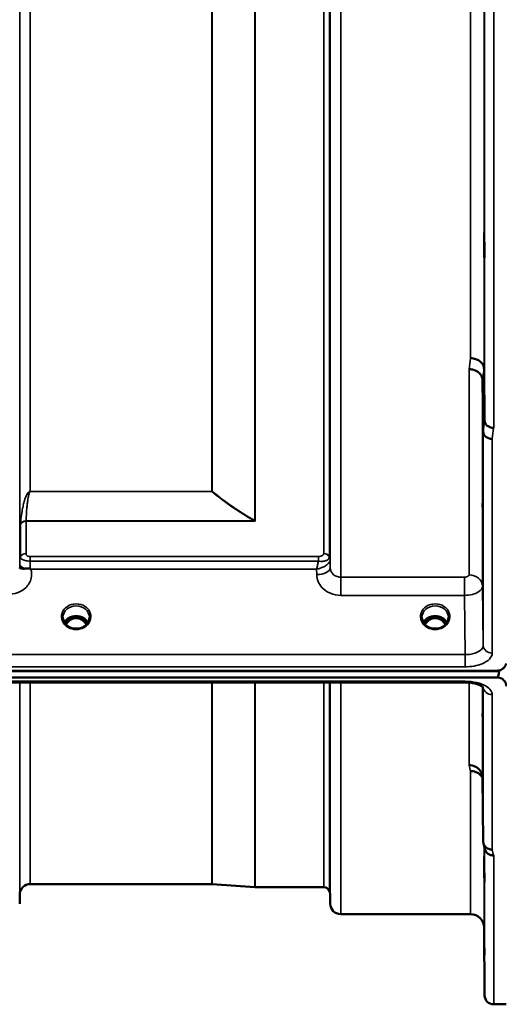
# Model space of a CAD drawing. Units: millimetres. Extents: x 0 to 9900, y 0 to 7000.
# Drawn here: x 3458 to 3618, y 1777 to 2104 of the extents above; entities that cross this region are included whole.
import ezdxf

# ---------------------------------------------------------------- set-up
doc = ezdxf.new("R2010")
doc.units = ezdxf.units.MM
doc.header["$LTSCALE"] = 33.333333
doc.layers.add('Visible (ISO)', color=7, linetype='Continuous', lineweight=50)
doc.layers.add('Visible Narrow (ISO)', color=7, linetype='Continuous', lineweight=35)

msp = doc.modelspace()

# ---------------------------------------------------------------- linework, layer by layer
at = {"layer": 'Visible (ISO)'}
for p, q in [((3613.04, 1988.25), (3613.24, 1970.97)), ((3612.74, 1967.31), (3612.54, 1984.6)), ((3458.49, 1924.82), (3458.49, 1924.82)), ((3561.14, 1924.82), (3561.14, 1924.82)), ((3561.78, 1924.82), (3561.78, 1924.82)), ((3561.79, 1924.82), (3561.79, 1924.82)), ((3609.71, 1919.46), (3609.71, 1919.46)), ((3611.69, 1918.14), (3611.69, 1918.14)), ((3475.98, 1905.35), (3474.91, 1905.35)), ((3475.33, 1905.6), (3475.98, 1905.6)), ((3475.98, 1905.35), (3475.98, 1905.6)), ((3478.54, 1905.6), (3479.2, 1905.6)), ((3478.54, 1905.35), (3478.54, 1905.6)), ((3479.61, 1905.35), (3478.54, 1905.35)), ((3595.48, 1905.35), (3594.41, 1905.35)), ((3594.83, 1905.6), (3595.48, 1905.6)), ((3595.48, 1905.35), (3595.48, 1905.6)), ((3598.04, 1905.6), (3598.7, 1905.6)), ((3598.04, 1905.35), (3598.04, 1905.6)), ((3599.11, 1905.35), (3598.04, 1905.35)), ((3474.99, 1902.34), (3474.99, 1902.34)), ((3479.54, 1902.34), (3479.54, 1902.34)), ((3594.49, 1902.34), (3594.49, 1902.34)), ((3599.04, 1902.34), (3599.04, 1902.34)), ((2622.41, 1887.66), (3618.12, 1887.66)), ((2623.11, 1887.83), (3617.42, 1887.83)), ((3618.11, 1887.91), (3618.12, 1887.91)), ((3618.12, 1887.66), (3618.12, 1887.91)), ((3617.42, 1885.58), (2623.11, 1885.58)), ((3451.25, 1883.93), (3606.74, 1883.93)), ((3612.54, 1852.27), (3612.74, 1831.06)), ((3522.4, 1816.84), (3461.98, 1816.84)), ((3522.54, 1816.84), (3536.7, 1815.85)), ((3559.71, 1815.84), (3536.84, 1815.84)), ((3458.48, 1813.38), (3458.46, 1810.31)), ((3561.79, 1813.38), (3561.82, 1810.31)), ((3608.54, 1806.84), (3565.32, 1806.84)), ((3613.04, 1802.38), (3613.24, 1779.82)), ((3620.42, 1776.84), (3616.24, 1776.84))]:
    msp.add_line(p, q, dxfattribs=at)
for centre, radius, start, end in [((3461.98, 1813.34), 3.5, 90, 179.5), ((3522.4, 1814.84), 2, 86, 90), ((3536.84, 1817.84), 2, 266, 270), ((3559.71, 1813.84), 2, 19.4712, 90), ((3558.29, 1813.34), 3.5, 0.5, 19.4712), ((3565.32, 1810.34), 3.5, 180.5, 270), ((3608.54, 1802.34), 4.5, 0.5, 90), ((3616.24, 1779.84), 3, 180.5, 270)]:
    msp.add_arc(centre, radius, start, end, dxfattribs=at)
for centre, major_axis, ratio, start_param, end_param in [((3477.26, 1900.02), (0, -5.58), 0.770035, 3.785078, 4.088856), ((3477.26, 1900.02), (0, -5.58), 0.770035, 3.443653, 3.785078), ((3477.26, 1902.04), (4.3, 0), 0.866025, 1.268736, 1.872856), ((3477.26, 1900.02), (0, -5.58), 0.770035, 2.498107, 2.839533), ((3477.26, 1900.02), (0, -5.58), 0.770035, 2.194206, 2.498107), ((3596.76, 1900.02), (0, -5.58), 0.770035, 3.785078, 4.08895), ((3596.76, 1900.02), (0, -5.58), 0.770035, 3.443653, 3.785078), ((3596.76, 1902.04), (4.3, 0), 0.866025, 1.268736, 1.872856), ((3596.76, 1900.02), (0, -5.58), 0.770035, 2.498107, 2.839533), ((3596.76, 1900.02), (0, -5.58), 0.770035, 2.194276, 2.498107), ((3617.42, 1961.48), (0, 75.9), 0.039526, 3.141593, 3.376416)]:
    msp.add_ellipse(centre, major_axis=major_axis, ratio=ratio, start_param=start_param, end_param=end_param, dxfattribs=at)
for points, knots in [([(3613.11, 2026.4), (3613.11, 2026.78), (3613.1, 2027.26), (3613.09, 2028.3), (3613.09, 2028.87), (3613.08, 2029.93), (3613.08, 2030.5), (3613.07, 2031.54), (3613.07, 2032.02), (3613.07, 2032.77), (3613.07, 2033.1), (3613.08, 2033.53), (3613.08, 2033.64), (3613.09, 2033.64), (3613.09, 2033.54), (3613.1, 2033.11), (3613.11, 2032.79), (3613.11, 2032.04), (3613.12, 2031.56), (3613.13, 2030.51), (3613.13, 2029.94), (3613.14, 2028.87), (3613.14, 2028.3), (3613.15, 2027.24), (3613.15, 2026.77), (3613.15, 2026.01), (3613.15, 2025.68), (3613.14, 2025.25), (3613.14, 2025.14), (3613.13, 2025.14), (3613.13, 2025.25), (3613.12, 2025.69), (3613.11, 2026.02), (3613.11, 2026.4)], [0, 0, 0, 0, 0.159533, 0.159533, 0.319067, 0.319067, 0.478594, 0.478594, 0.63812, 0.63812, 0.797647, 0.797647, 0.957174, 0.957174, 1.116707, 1.116707, 1.276241, 1.276241, 1.436902, 1.436902, 1.597564, 1.597564, 1.758222, 1.758222, 1.918881, 1.918881, 2.079539, 2.079539, 2.240197, 2.240197, 2.400859, 2.400859, 2.56152, 2.56152, 2.56152, 2.56152]), ([(3608.54, 1991.8), (3609.13, 1991.78), (3609.72, 1991.67), (3610.27, 1991.48), (3610.34, 1991.46), (3610.41, 1991.43), (3610.48, 1991.4), (3610.94, 1991.22), (3611.36, 1990.99), (3611.72, 1990.7), (3611.83, 1990.61), (3611.94, 1990.51), (3612.04, 1990.41), (3612.31, 1990.15), (3612.53, 1989.87), (3612.69, 1989.57), (3612.92, 1989.15), (3613.04, 1988.7), (3613.04, 1988.25)], [-0.0009694, -0.0009694, -0.0009694, -0.0009694, 0.1772518, 0.1772518, 0.1772518, 0.2006396, 0.2006396, 0.2006396, 0.3531583, 0.3531583, 0.3531583, 0.4022279, 0.4022279, 0.4022279, 0.5288891, 0.5288891, 0.5288891, 0.7045298, 0.7045298, 0.7045298, 0.7045298]), ([(3608.04, 1988.16), (3608.07, 1988.16), (3608.09, 1988.16), (3608.7, 1988.17), (3609.26, 1988.05), (3610.04, 1987.77), (3610.29, 1987.66), (3610.78, 1987.4), (3611, 1987.24), (3611.67, 1986.71), (3611.98, 1986.34), (3612.44, 1985.48), (3612.54, 1984.99), (3612.54, 1984.6)], [-0.4922051, -0.4922051, -0.4922051, -0.4922051, -0.4882152, -0.4882152, -0.3860132, -0.3860132, -0.3317093, -0.3317093, -0.2768833, -0.2768833, -0.1549128, -0.1549128, -0.0001437, -0.0001437, -0.0001437, -0.0001437]), ([(3613.24, 1970.97), (3613.24, 1970.81), (3613.26, 1970.65), (3613.34, 1970.32), (3613.41, 1970.16), (3613.68, 1969.65), (3613.94, 1969.44), (3614.44, 1969.09), (3614.75, 1968.94), (3615.19, 1968.75), (3615.38, 1968.68), (3615.8, 1968.6), (3616, 1968.58), (3616.22, 1968.6), (3616.23, 1968.6), (3616.24, 1968.6)], [-0.2979836, -0.2979836, -0.2979836, -0.2979836, -0.2780329, -0.2780329, -0.2582311, -0.2582311, -0.2100241, -0.2100241, -0.1268947, -0.1268947, -0.0638684, -0.0638684, 0, 0, 0.0021992, 0.0021992, 0.0021992, 0.0021992]), ([(3615.74, 1964.93), (3615.73, 1964.93), (3615.73, 1964.93), (3615.36, 1964.95), (3615.01, 1965.01), (3614.38, 1965.21), (3614.11, 1965.33), (3613.83, 1965.51), (3613.79, 1965.54), (3613.71, 1965.6), (3613.66, 1965.63), (3613.35, 1965.89), (3613.13, 1966.15), (3612.98, 1966.43), (3612.82, 1966.71), (3612.74, 1967.01), (3612.74, 1967.31)], [-0.4703495, -0.4703495, -0.4703495, -0.4703495, -0.4692719, -0.4692719, -0.3606985, -0.3606985, -0.2687105, -0.2687105, -0.2530485, -0.2530485, -0.234239, -0.234239, -0.1170891, -0.1170891, -0.1170891, -0.000197, -0.000197, -0.000197, -0.000197]), ([(3612.63, 1939.32), (3612.63, 1939.13), (3612.64, 1938.93), (3612.64, 1938.22), (3612.64, 1937.68), (3612.65, 1936.72), (3612.65, 1936.3), (3612.65, 1935.69), (3612.65, 1935.45), (3612.64, 1935.2), (3612.64, 1935.2), (3612.63, 1935.39), (3612.63, 1935.59), (3612.62, 1936.21), (3612.61, 1936.62), (3612.61, 1937.06), (3612.61, 1937.49), (3612.6, 1938.02), (3612.59, 1939.12), (3612.59, 1939.7), (3612.58, 1940.75), (3612.58, 1941.29), (3612.57, 1942.24), (3612.57, 1942.65), (3612.57, 1943.26), (3612.57, 1943.5), (3612.58, 1943.75), (3612.58, 1943.75), (3612.59, 1943.57), (3612.59, 1943.37), (3612.6, 1942.77), (3612.61, 1942.37), (3612.61, 1941.49), (3612.62, 1940.97), (3612.63, 1940.05), (3612.63, 1939.68), (3612.63, 1939.32)], [-1.020666, -1.020666, -1.020666, -1.020666, -0.963956, -0.963956, -0.803298, -0.803298, -0.64264, -0.64264, -0.481982, -0.481982, -0.321324, -0.321324, -0.160662, -0.160662, 0, 0, 0, 0.159533, 0.159533, 0.319067, 0.319067, 0.478594, 0.478594, 0.63812, 0.63812, 0.797647, 0.797647, 0.957174, 0.957174, 1.116707, 1.116707, 1.276241, 1.276241, 1.436902, 1.436902, 1.540855, 1.540855, 1.540855, 1.540855]), ([(3458.46, 1921.96), (3458.46, 1921.99), (3458.47, 1922), (3458.48, 1922), (3458.51, 1922.01), (3458.57, 1921.98), (3458.68, 1921.94), (3458.82, 1921.89), (3459.04, 1921.82), (3459.35, 1921.79), (3459.44, 1921.78), (3459.54, 1921.77), (3459.65, 1921.77), (3459.87, 1921.77), (3460.12, 1921.77), (3460.38, 1921.8)], [0.0044942, 0.0044942, 0.0044942, 0.0044942, 0.0392583, 0.0392583, 0.0392583, 0.1054985, 0.1054985, 0.1054985, 0.1883994, 0.1883994, 0.1883994, 0.213341, 0.213341, 0.213341, 0.2656438, 0.2656438, 0.2656438, 0.2656438]), ([(3460.38, 1921.8), (3460.63, 1921.83), (3460.88, 1921.85), (3461.11, 1921.86), (3461.26, 1921.86), (3461.39, 1921.86), (3461.52, 1921.86), (3461.59, 1921.85), (3461.66, 1921.84), (3461.73, 1921.83), (3461.77, 1921.82), (3461.81, 1921.81), (3461.85, 1921.8), (3461.89, 1921.79), (3461.94, 1921.77), (3461.97, 1921.74)], [0, 0, 0, 0, 0.0898516, 0.0898516, 0.0898516, 0.147793, 0.147793, 0.147793, 0.1818743, 0.1818743, 0.1818743, 0.2005162, 0.2005162, 0.2005162, 0.2227096, 0.2227096, 0.2227096, 0.2227096]), ([(3461.98, 1921.74), (3462.01, 1921.72), (3462.04, 1921.69), (3462.1, 1921.66), (3462.11, 1921.65), (3462.14, 1921.63), (3462.15, 1921.62), (3462.17, 1921.61), (3462.18, 1921.6), (3462.18, 1921.6), (3462.18, 1921.6), (3462.18, 1921.6), (3462.18, 1921.6), (3462.18, 1921.6), (3462.18, 1921.6), (3462.18, 1921.6), (3462.18, 1921.6), (3462.18, 1921.6), (3462.18, 1921.6), (3462.18, 1921.6), (3462.18, 1921.6), (3462.18, 1921.6), (3462.18, 1921.6), (3462.18, 1921.6)], [-0.87404873, -0.87404873, -0.87404873, -0.87404873, -0.84072353, -0.84072353, -0.82394586, -0.82394586, -0.81572343, -0.81572343, -0.80387371, -0.80387371, -0.80234422, -0.80234422, -0.80203481, -0.80203481, -0.80187721, -0.80187721, -0.8017098, -0.8017098, -0.80143276, -0.80143276, -0.80107195, -0.80107195, -0.80084788, -0.80084788, -0.80084788, -0.80084788]), ([(3472.86, 1905.59), (3472.86, 1905.17), (3472.94, 1904.74), (3473.26, 1903.96), (3473.49, 1903.59), (3474.07, 1902.95), (3474.42, 1902.66), (3474.87, 1902.4), (3474.93, 1902.37), (3474.99, 1902.34)], [0, 0, 0, 0, 0.1510572, 0.1510572, 0.2956252, 0.2956252, 0.4383357, 0.4383357, 0.4590927, 0.4590927, 0.4590927, 0.4590927]), ([(3473.32, 1903.89), (3473.45, 1904.11), (3473.6, 1904.32), (3474.05, 1904.82), (3474.4, 1905.1), (3475.18, 1905.55), (3475.61, 1905.72), (3476.5, 1905.94), (3476.97, 1905.99), (3477.9, 1905.96), (3478.36, 1905.88), (3479.23, 1905.6), (3479.64, 1905.41), (3480.37, 1904.92), (3480.68, 1904.62), (3481.04, 1904.16), (3481.13, 1904.03), (3481.21, 1903.89)], [6.750347, 6.750347, 6.750347, 6.750347, 6.94493, 6.94493, 7.265071, 7.265071, 7.579942, 7.579942, 7.892597, 7.892597, 8.204772, 8.204772, 8.517767, 8.517767, 8.833553, 8.833553, 8.957949, 8.957949, 8.957949, 8.957949]), ([(3480.68, 1903.19), (3480.51, 1903.48), (3480.31, 1903.74), (3479.84, 1904.27), (3479.48, 1904.61), (3478.72, 1905.03), (3478.46, 1905.14), (3477.9, 1905.3), (3477.6, 1905.34), (3477.14, 1905.35), (3476.99, 1905.34), (3476.46, 1905.27), (3476.1, 1905.16), (3475.54, 1904.89), (3475.33, 1904.77), (3474.82, 1904.39), (3474.53, 1904.11), (3474.12, 1903.61), (3473.98, 1903.41), (3473.85, 1903.19)], [-1.480505, -1.480505, -1.480505, -1.480505, -1.296623, -1.296623, -1.091578, -1.091578, -0.992092, -0.992092, -0.884246, -0.884246, -0.831241, -0.831241, -0.696808, -0.696808, -0.612058, -0.612058, -0.469913, -0.469913, -0.383871, -0.383871, -0.383871, -0.383871]), ([(3479.54, 1902.34), (3479.93, 1902.54), (3480.28, 1902.8), (3480.89, 1903.4), (3481.14, 1903.74), (3481.51, 1904.48), (3481.62, 1904.88), (3481.66, 1905.38), (3481.66, 1905.48), (3481.66, 1905.59)], [0, 0, 0, 0, 0.1377359, 0.1377359, 0.2787806, 0.2787806, 0.4224729, 0.4224729, 0.458975, 0.458975, 0.458975, 0.458975]), ([(3592.37, 1905.59), (3592.36, 1905.16), (3592.44, 1904.73), (3592.76, 1903.94), (3593, 1903.58), (3593.58, 1902.94), (3593.93, 1902.65), (3594.38, 1902.4), (3594.43, 1902.37), (3594.49, 1902.34)], [0, 0, 0, 0, 0.152327, 0.152327, 0.2970429, 0.2970429, 0.4392353, 0.4392353, 0.4586164, 0.4586164, 0.4586164, 0.4586164]), ([(3592.82, 1903.89), (3592.95, 1904.11), (3593.1, 1904.32), (3593.55, 1904.82), (3593.9, 1905.1), (3594.68, 1905.55), (3595.11, 1905.72), (3596, 1905.94), (3596.47, 1905.99), (3597.4, 1905.96), (3597.86, 1905.88), (3598.73, 1905.6), (3599.14, 1905.41), (3599.87, 1904.92), (3600.18, 1904.62), (3600.54, 1904.16), (3600.63, 1904.03), (3600.71, 1903.89)], [6.750255, 6.750255, 6.750255, 6.750255, 6.94493, 6.94493, 7.265071, 7.265071, 7.579942, 7.579942, 7.892597, 7.892597, 8.204772, 8.204772, 8.517767, 8.517767, 8.833553, 8.833553, 8.957748, 8.957748, 8.957748, 8.957748]), ([(3600.18, 1903.19), (3600.01, 1903.48), (3599.81, 1903.74), (3599.25, 1904.37), (3598.88, 1904.67), (3598.22, 1905.03), (3597.96, 1905.14), (3597.4, 1905.3), (3597.1, 1905.34), (3596.64, 1905.35), (3596.49, 1905.34), (3595.96, 1905.27), (3595.6, 1905.16), (3595.04, 1904.89), (3594.83, 1904.77), (3594.32, 1904.39), (3594.03, 1904.11), (3593.62, 1903.61), (3593.48, 1903.41), (3593.35, 1903.19)], [-1.3655882, -1.3655882, -1.3655882, -1.3655882, -1.2570611, -1.2570611, -1.09157, -1.09157, -0.9921556, -0.9921556, -0.8843281, -0.8843281, -0.8313139, -0.8313139, -0.6966964, -0.6966964, -0.6121765, -0.6121765, -0.4699427, -0.4699427, -0.3837763, -0.3837763, -0.3837763, -0.3837763]), ([(3599.04, 1902.34), (3599.43, 1902.54), (3599.78, 1902.8), (3600.39, 1903.4), (3600.64, 1903.74), (3601, 1904.48), (3601.11, 1904.88), (3601.16, 1905.38), (3601.16, 1905.49), (3601.16, 1905.59)], [0, 0, 0, 0, 0.137623, 0.137623, 0.2785149, 0.2785149, 0.4222491, 0.4222491, 0.4592709, 0.4592709, 0.4592709, 0.4592709]), ([(3474.99, 1902.34), (3475.39, 1902.14), (3475.83, 1901.98), (3476.73, 1901.8), (3477.21, 1901.77), (3478.14, 1901.85), (3478.6, 1901.95), (3479.2, 1902.18), (3479.37, 1902.25), (3479.54, 1902.34)], [0, 0, 0, 0, 0.1391099, 0.1391099, 0.2797586, 0.2797586, 0.4187954, 0.4187954, 0.476505, 0.476505, 0.476505, 0.476505]), ([(3477.92, 1901.84), (3477.64, 1901.87), (3477.36, 1901.89), (3476.92, 1901.87), (3476.77, 1901.86), (3476.62, 1901.84)], [0.6315623, 0.6315623, 0.6315623, 0.6315623, 0.7167047, 0.7167047, 0.7622799, 0.7622799, 0.7622799, 0.7622799]), ([(3594.49, 1902.34), (3594.89, 1902.14), (3595.33, 1901.98), (3596.23, 1901.8), (3596.71, 1901.77), (3597.64, 1901.85), (3598.1, 1901.95), (3598.7, 1902.18), (3598.87, 1902.25), (3599.04, 1902.34)], [0, 0, 0, 0, 0.1391112, 0.1391112, 0.2797606, 0.2797606, 0.4187961, 0.4187961, 0.4765047, 0.4765047, 0.4765047, 0.4765047]), ([(3597.42, 1901.84), (3597.14, 1901.87), (3596.85, 1901.89), (3596.42, 1901.87), (3596.27, 1901.86), (3596.12, 1901.84)], [0.6315097, 0.6315097, 0.6315097, 0.6315097, 0.7168172, 0.7168172, 0.7622492, 0.7622492, 0.7622492, 0.7622492]), ([(3617.42, 1887.83), (3617.6, 1887.83), (3617.78, 1887.85), (3618.14, 1887.92), (3618.3, 1887.96), (3618.9, 1888.18), (3619.29, 1888.46), (3619.98, 1889.15), (3620.24, 1889.7), (3620.36, 1890.23)], [1.3788089, 1.3788089, 1.3788089, 1.3788089, 1.4313631, 1.4313631, 1.4839173, 1.4839173, 1.6527677, 1.6527677, 1.9466964, 1.9466964, 1.9466964, 1.9466964]), ([(3612.8, 1882.2), (3612.8, 1882.2), (3612.8, 1882.21), (3612.72, 1882.3), (3612.59, 1882.44), (3612.17, 1882.73), (3611.91, 1882.88), (3611.25, 1883.18), (3610.84, 1883.33), (3609.87, 1883.6), (3609.3, 1883.72), (3608.07, 1883.89), (3607.4, 1883.93), (3606.74, 1883.93)], [0.2177298, 0.2177298, 0.2177298, 0.2177298, 0.2883572, 0.2883572, 0.4589706, 0.4589706, 0.6101874, 0.6101874, 0.7772011, 0.7772011, 0.9646015, 0.9646015, 1.1634779, 1.1634779, 1.1634779, 1.1634779]), ([(3620.42, 1882.65), (3620.42, 1883.03), (3620.34, 1883.45), (3619.96, 1884.25), (3619.68, 1884.64), (3619.05, 1885.12), (3618.78, 1885.28), (3618.31, 1885.45), (3618.14, 1885.5), (3617.79, 1885.56), (3617.61, 1885.58), (3617.42, 1885.58)], [2.0653498, 2.0653498, 2.0653498, 2.0653498, 2.2986083, 2.2986083, 2.5318667, 2.5318667, 2.6447539, 2.6447539, 2.7011975, 2.7011975, 2.7576411, 2.7576411, 2.7576411, 2.7576411]), ([(3612.63, 1865.78), (3612.63, 1865.95), (3612.63, 1866.16), (3612.62, 1866.8), (3612.61, 1867.27), (3612.61, 1867.76), (3612.61, 1868.24), (3612.6, 1868.8), (3612.59, 1869.93), (3612.59, 1870.5), (3612.58, 1871.5), (3612.58, 1871.99), (3612.57, 1872.82), (3612.57, 1873.16), (3612.57, 1873.61), (3612.57, 1873.75), (3612.58, 1873.8), (3612.58, 1873.71), (3612.59, 1873.35), (3612.59, 1873.06), (3612.6, 1872.3), (3612.61, 1871.83), (3612.61, 1870.87), (3612.62, 1870.3), (3612.63, 1869.17), (3612.63, 1868.59), (3612.64, 1867.59), (3612.64, 1867.09), (3612.65, 1866.25), (3612.65, 1865.91), (3612.65, 1865.45), (3612.65, 1865.31), (3612.64, 1865.26), (3612.64, 1865.36), (3612.64, 1865.61), (3612.63, 1865.69), (3612.63, 1865.78)], [-0.26495, -0.26495, -0.26495, -0.26495, -0.160662, -0.160662, 0, 0, 0, 0.159533, 0.159533, 0.319067, 0.319067, 0.478594, 0.478594, 0.63812, 0.63812, 0.797647, 0.797647, 0.957174, 0.957174, 1.116707, 1.116707, 1.276241, 1.276241, 1.436902, 1.436902, 1.597564, 1.597564, 1.758222, 1.758222, 1.918881, 1.918881, 2.079539, 2.079539, 2.240197, 2.240197, 2.296571, 2.296571, 2.296571, 2.296571]), ([(3608.04, 1856.38), (3608.05, 1856.38), (3608.06, 1856.38), (3608.4, 1856.37), (3608.73, 1856.34), (3609.36, 1856.21), (3609.67, 1856.12), (3610.16, 1855.91), (3610.35, 1855.81), (3610.78, 1855.55), (3611, 1855.39), (3611.67, 1854.79), (3611.98, 1854.31), (3612.44, 1853.29), (3612.54, 1852.75), (3612.54, 1852.27)], [-0.0032483, -0.0032483, -0.0032483, -0.0032483, 0, 0, 0.0984278, 0.0984278, 0.1967689, 0.1967689, 0.2618982, 0.2618982, 0.3483698, 0.3483698, 0.5407666, 0.5407666, 0.7851475, 0.7851475, 0.7851475, 0.7851475]), ([(3608.54, 1854.42), (3609.13, 1854.43), (3609.72, 1854.33), (3610.27, 1854.12), (3610.34, 1854.1), (3610.41, 1854.07), (3610.48, 1854.04), (3610.94, 1853.84), (3611.36, 1853.57), (3611.72, 1853.23), (3611.83, 1853.13), (3611.94, 1853.02), (3612.04, 1852.9), (3612.24, 1852.68), (3612.4, 1852.44), (3612.54, 1852.19)], [-0.7054711, -0.7054711, -0.7054711, -0.7054711, -0.527257, -0.527257, -0.527257, -0.5038701, -0.5038701, -0.5038701, -0.3513575, -0.3513575, -0.3513575, -0.3022898, -0.3022898, -0.3022898, -0.2106695, -0.2106695, -0.2106695, -0.2106695]), ([(3615.74, 1828.32), (3615.34, 1828.32), (3614.95, 1828.39), (3614.33, 1828.62), (3614.09, 1828.75), (3613.79, 1828.97), (3613.7, 1829.04), (3613.35, 1829.37), (3613.13, 1829.67), (3612.82, 1830.34), (3612.74, 1830.7), (3612.74, 1831.06)], [-0.0007866, -0.0007866, -0.0007866, -0.0007866, 0.1180269, 0.1180269, 0.2009646, 0.2009646, 0.2352981, 0.2352981, 0.3524531, 0.3524531, 0.469547, 0.469547, 0.469547, 0.469547]), ([(3616.24, 1826.34), (3616.23, 1826.34), (3616.22, 1826.34), (3616, 1826.36), (3615.8, 1826.38), (3615.38, 1826.46), (3615.19, 1826.51), (3614.75, 1826.68), (3614.44, 1826.83), (3613.94, 1827.31), (3613.68, 1827.6), (3613.41, 1828.17), (3613.36, 1828.33), (3613.31, 1828.49)], [-0.908239, -0.908239, -0.908239, -0.908239, -0.901585, -0.901585, -0.7083508, -0.7083508, -0.5176653, -0.5176653, -0.2661529, -0.2661529, -0.120297, -0.120297, -0.0657177, -0.0657177, -0.0657177, -0.0657177]), ([(3613.11, 1820.61), (3613.11, 1821.13), (3613.1, 1821.7), (3613.09, 1822.82), (3613.09, 1823.36), (3613.08, 1824.28), (3613.08, 1824.72), (3613.07, 1825.41), (3613.07, 1825.66), (3613.07, 1825.93), (3613.07, 1825.98), (3613.08, 1825.83), (3613.08, 1825.64), (3613.09, 1825.11), (3613.09, 1824.74), (3613.1, 1823.84), (3613.11, 1823.32), (3613.11, 1822.29), (3613.12, 1821.72), (3613.13, 1820.59), (3613.13, 1820.04), (3613.14, 1819.11), (3613.14, 1818.67), (3613.15, 1817.97), (3613.15, 1817.72), (3613.15, 1817.45), (3613.15, 1817.4), (3613.14, 1817.55), (3613.14, 1817.75), (3613.13, 1818.28), (3613.13, 1818.66), (3613.12, 1819.57), (3613.11, 1820.09), (3613.11, 1820.61)], [0, 0, 0, 0, 0.159533, 0.159533, 0.319067, 0.319067, 0.478594, 0.478594, 0.63812, 0.63812, 0.797647, 0.797647, 0.957174, 0.957174, 1.116707, 1.116707, 1.276241, 1.276241, 1.436902, 1.436902, 1.597564, 1.597564, 1.758222, 1.758222, 1.918881, 1.918881, 2.079539, 2.079539, 2.240197, 2.240197, 2.400859, 2.400859, 2.56152, 2.56152, 2.56152, 2.56152]), ([(3613.11, 1797.05), (3613.11, 1797.58), (3613.1, 1798.15), (3613.09, 1799.23), (3613.09, 1799.73), (3613.08, 1800.55), (3613.08, 1800.91), (3613.07, 1801.43), (3613.07, 1801.59), (3613.07, 1801.68), (3613.07, 1801.62), (3613.08, 1801.28), (3613.08, 1801), (3613.09, 1800.32), (3613.09, 1799.88), (3613.1, 1798.88), (3613.11, 1798.32), (3613.11, 1797.26), (3613.12, 1796.68), (3613.13, 1795.59), (3613.13, 1795.09), (3613.14, 1794.26), (3613.14, 1793.89), (3613.15, 1793.37), (3613.15, 1793.21), (3613.15, 1793.12), (3613.15, 1793.18), (3613.14, 1793.52), (3613.14, 1793.8), (3613.13, 1794.5), (3613.13, 1794.95), (3613.12, 1795.96), (3613.11, 1796.52), (3613.11, 1797.05)], [0, 0, 0, 0, 0.159533, 0.159533, 0.319067, 0.319067, 0.478594, 0.478594, 0.63812, 0.63812, 0.797647, 0.797647, 0.957174, 0.957174, 1.116707, 1.116707, 1.276241, 1.276241, 1.436902, 1.436902, 1.597564, 1.597564, 1.758222, 1.758222, 1.918881, 1.918881, 2.079539, 2.079539, 2.240197, 2.240197, 2.400859, 2.400859, 2.56152, 2.56152, 2.56152, 2.56152])]:
    msp.add_open_spline(points, degree=3, knots=knots, dxfattribs=at)
for points in [[(3458.46, 1921.88), (3458.46, 1921.9), (3458.46, 1921.93), (3458.46, 1921.95)], [(3474.91, 1905.35), (3474.89, 1905.35), (3474.86, 1905.35), (3474.81, 1905.34)], [(3479.72, 1905.34), (3479.67, 1905.35), (3479.64, 1905.35), (3479.61, 1905.35)], [(3594.41, 1905.35), (3594.37, 1905.35), (3594.34, 1905.34), (3594.31, 1905.34)], [(3599.22, 1905.34), (3599.17, 1905.35), (3599.14, 1905.35), (3599.11, 1905.35)], [(3613.31, 1828.49), (3613.16, 1829.1), (3613, 1829.71), (3612.85, 1830.33)]]:
    msp.add_open_spline(points, degree=3, dxfattribs=at)
at = {"layer": 'Visible Narrow (ISO)'}
for p, q in [((3565.32, 3274.72), (3565.32, 1918.97)), ((3561.82, 1922.05), (3561.82, 3271.64)), ((3458.48, 1924.7), (3458.48, 3268.99)), ((3559.71, 1926.83), (3559.71, 3266.86)), ((3561.59, 3268), (3561.59, 1925.69)), ((3561.79, 3268.98), (3561.79, 1924.71)), ((3536.84, 3256.09), (3536.84, 1937.6)), ((3536.7, 1937.75), (3536.7, 3255.94)), ((3461.98, 3246.19), (3461.98, 1947.5)), ((3522.4, 1947.5), (3522.4, 3246.19)), ((3522.54, 3246.19), (3522.54, 1947.5)), ((3616.24, 3225.09), (3616.24, 1968.6)), ((3613.24, 1970.97), (3613.24, 3222.72)), ((3613.04, 3205.44), (3613.04, 1988.25)), ((3608.54, 1991.8), (3608.54, 3201.89)), ((3609.18, 1991.74), (3609.18, 1991.74)), ((3609.68, 1991.65), (3609.68, 1991.65)), ((3609.79, 1991.62), (3609.79, 1991.62)), ((3611.29, 1991), (3611.29, 1991)), ((3611.82, 1990.62), (3611.82, 1990.62)), ((3608.04, 1919.74), (3608.04, 1988.16)), ((3612.54, 1984.6), (3612.54, 1915.91)), ((3612.74, 1896.27), (3612.74, 1967.31)), ((3613.32, 1965.95), (3613.32, 1965.95)), ((3613.33, 1965.94), (3613.33, 1965.93)), ((3614.83, 1965.07), (3614.83, 1965.07)), ((3615.74, 1964.93), (3615.74, 1893.72)), ((3461.08, 1946.84), (3461.08, 1946.85)), ((3522.4, 1947.5), (3461.98, 1947.5)), ((3461.98, 1947.45), (3461.98, 1947.5)), ((3461.98, 1947.45), (3522.4, 1947.45)), ((3522.4, 1947.5), (3522.4, 1947.45)), ((3458.68, 1925.67), (3458.68, 1936.47)), ((3536.56, 1937.68), (3460.57, 1937.68)), ((3460.57, 1937.6), (3536.84, 1937.6)), ((3460.57, 1937.6), (3460.57, 1926.82)), ((3536.56, 1937.68), (3536.56, 1937.68)), ((3536.7, 1937.75), (3536.7, 1937.75)), ((3458.47, 1923.35), (3458.46, 1921.95)), ((3458.58, 1925.36), (3458.58, 1925.37)), ((3458.58, 1925.37), (3458.58, 1925.36)), ((3557.88, 1925.8), (3461.98, 1925.8)), ((3461.98, 1925.8), (3461.98, 1924.29)), ((3461.98, 1924.29), (3557.88, 1924.29)), ((3557.88, 1925.8), (3557.88, 1924.29)), ((3561.7, 1925.38), (3561.7, 1925.38)), ((3561.7, 1925.38), (3561.7, 1925.38)), ((3561.7, 1925.32), (3561.7, 1925.32)), ((3561.7, 1925.32), (3561.7, 1925.32)), ((3561.82, 1922.05), (3561.79, 1924.71)), ((3462.18, 1921.6), (3557.3, 1921.6)), ((3557.3, 1921.6), (3557.32, 1919.8)), ((3609.18, 1919.61), (3609.18, 1919.61)), ((3565.32, 1912.89), (3565.32, 1918.97)), ((3606.54, 1918.97), (3565.32, 1918.97)), ((3606.54, 1912.89), (3606.54, 1918.97)), ((3609.68, 1919.47), (3609.68, 1919.47)), ((3609.79, 1919.43), (3609.79, 1919.43)), ((3612.74, 1896.27), (3612.54, 1915.91)), ((3565.32, 1912.89), (3606.54, 1912.89)), ((3606.54, 1912.89), (3606.74, 1893.18)), ((3474.66, 1904.57), (3474.66, 1904.57)), ((3474.91, 1905.35), (3474.91, 1905.4)), ((3479.61, 1905.35), (3479.61, 1905.4)), ((3479.86, 1904.57), (3479.86, 1904.57)), ((3594.41, 1905.35), (3594.41, 1905.4)), ((3599.11, 1905.35), (3599.11, 1905.4)), ((3606.74, 1893.18), (3451.21, 1893.18)), ((3606.74, 1893.18), (3606.74, 1889.11)), ((3451.28, 1889.11), (3606.74, 1889.11)), ((3606.74, 1884.32), (3451.28, 1884.32)), ((3458.48, 1813.38), (3458.48, 1883.93)), ((3461.98, 1883.93), (3461.98, 1816.84)), ((3522.4, 1816.84), (3522.4, 1883.93)), ((3522.54, 1883.93), (3522.54, 1816.84)), ((3536.7, 1815.85), (3536.7, 1883.93)), ((3536.84, 1883.93), (3536.84, 1815.84)), ((3559.71, 1815.84), (3559.71, 1883.93)), ((3561.59, 1883.93), (3561.59, 1814.51)), ((3561.79, 1883.93), (3561.79, 1813.38)), ((3561.82, 1810.31), (3561.82, 1883.93)), ((3565.32, 1883.93), (3565.32, 1806.84)), ((3606.74, 1883.93), (3606.74, 1884.32)), ((3608.04, 1884.27), (3608.04, 1884.27)), ((3608.04, 1856.38), (3608.04, 1883.87)), ((3612.54, 1882.46), (3612.54, 1852.27)), ((3612.74, 1831.06), (3612.74, 1882.28)), ((3615.74, 1879.89), (3615.74, 1828.32)), ((3608.54, 1806.84), (3608.54, 1854.42)), ((3613.04, 1829.57), (3613.04, 1802.38)), ((3613.24, 1779.82), (3613.24, 1828.8)), ((3616.24, 1826.34), (3616.24, 1776.84))]:
    msp.add_line(p, q, dxfattribs=at)
for centre, major_axis, ratio, start_param, end_param in [((3601.59, 2596.84), (-39.58, -789.99), 0.072862, 0.694839, 0.702029), ((3606.07, 2596.62), (39.58, 794.49), 0.072451, 3.836636, 3.843827), ((3606.13, 2596.99), (-40.7, -816.99), 0.072451, 0.694428, 0.701421), ((3609.12, 2596.84), (40.7, 819.99), 0.072187, 3.836154, 3.843146), ((3522.4, 1945.84), (-1.28, -1.54), 0.654725, 3.961677, 4.047427), ((3522.4, 1945.84), (-2, 0), 0.832488, 4.642576, 4.712389), ((3460.57, 1935.91), (-2, 0), 0.844107, 4.712389, 5.943348), ((3460.15, 1939.92), (1.39, 3.73), 0.132325, 2.692955, 2.80036), ((3460.57, 1936.07), (-2, 0.09), 0.803594, 4.746925, 5.971661), ((3461.52, 1938.71), (0.84, 1.39), 0.313338, 2.578076, 2.665629), ((3536.56, 1936.07), (-1.01, -1.72), 0.565179, 3.847494, 3.946873), ((3536.56, 1936.07), (-1.03, -1.72), 0.570317, 3.851169, 3.949734), ((3536.84, 1945.99), (7.26, -6.79), 0.754477, 5.295252, 5.32665), ((3536.84, 1945.94), (-2.56, 9.55), 0.377495, 2.492511, 2.524084), ((3460.57, 1925.1), (-2, 0), 0.857909, 4.712389, 5.943348), ((3559.71, 1925.11), (2, 0), 0.857893, 0.339837, 1.570796), ((3558.1, 1926.83), (1.61, 0), 0.627665, 6.252665, 6.28271), ((3559.71, 1925.08), (2, -0.1), 0.857674, 0.380775, 1.611735), ((3461.97, 1923.32), (-3.5, 0.04), 0.492405, 0.005141, 1.102804), ((3461.98, 1924.67), (-3.5, 0), 0.857909, 5.943348, 6.274459), ((3461.97, 1923.61), (0.01, 3.79), 0.000824, 4.197438, 4.89222), ((3558.73, 1925.69), (-2.86, 0), 0.629172, 3.111543, 3.141589), ((3558.29, 1924.69), (3.5, 0), 0.857893, 0.008727, 0.339837), ((3558.29, 1924.67), (3.5, -0.17), 0.857651, 0.050374, 0.380746), ((3559.54, 1924.69), (-2.25, -0.05), 0.702723, 3.090289, 3.12496), ((3557.32, 1922.01), (4.5, 0.05), 0.492405, 4.707453, 6.278034), ((3608.04, 1915.88), (4.5, 0), 0.857098, 0.008727, 1.570796), ((3477.26, 1905.81), (-4.9, 0), 0.870389, 2.138671, 7.286107), ((3596.76, 1905.81), (-4.9, 0), 0.870389, 2.138671, 7.286107), ((3477.26, 1905.56), (4.4, 0), 0.870885, 0.006696, 3.134005), ((3596.76, 1905.56), (4.4, 0), 0.870885, 0.007479, 3.135004), ((3477.26, 1902.23), (-4.4, 0), 0.866025, 3.596427, 5.828021), ((3477.26, 1901.48), (4.4, 0), 0.866025, 2.214282, 2.572394), ((3477.26, 1900), (0, -5.67), 0.775909, 3.785078, 4.080765), ((3474.68, 1904.46), (-0.0698, 0.0716), 0.132762, 4.847867, 5.867762), ((3477.26, 1899.67), (0, 5.67), 0.775909, 5.827678, 6.731383), ((3479.84, 1904.46), (0.0698, 0.0716), 0.132762, 0.415423, 1.435318), ((3477.26, 1900), (0, -5.67), 0.775909, 2.202293, 2.498107), ((3477.26, 1901.48), (4.4, 0), 0.866025, 0.568987, 0.927311), ((3596.76, 1902.23), (-4.4, 0), 0.866025, 3.596628, 5.828109), ((3596.76, 1901.48), (4.4, 0), 0.866025, 2.214282, 2.572513), ((3596.76, 1900), (0, -5.67), 0.775909, 3.785078, 4.080859), ((3594.18, 1904.46), (-0.0698, 0.0716), 0.132762, 4.847867, 5.867762), ((3596.76, 1899.67), (0, 5.67), 0.775909, 5.827831, 6.731401), ((3599.34, 1904.46), (0.0698, 0.0716), 0.132762, 0.415423, 1.435318), ((3596.76, 1900), (0, -5.67), 0.775909, 2.20237, 2.498107), ((3596.76, 1901.48), (4.4, 0), 0.866025, 0.569115, 0.927311), ((3477.26, 1905.81), (4.9, 0), 0.870389, 4.144514, 5.280264), ((3477.26, 1898.16), (-4.4, 0), 0.861166, 4.511709, 4.910978), ((3596.76, 1905.81), (4.9, 0), 0.870389, 4.144515, 5.280264), ((3596.76, 1898.16), (-4.4, 0), 0.861166, 4.511707, 4.910979), ((3615.74, 1896.29), (-3, 0), 0.857472, 0.008727, 1.570796), ((3615.74, 1882.52), (-3, 0), 0.874333, 0.0951, 1.570796), ((3601.59, 2596.84), (-30.48, 790), 0.079561, 2.782513, 2.789704), ((3609.12, 2596.84), (31.34, -820), 0.078823, 5.923954, 5.930947)]:
    msp.add_ellipse(centre, major_axis=major_axis, ratio=ratio, start_param=start_param, end_param=end_param, dxfattribs=at)
for points, knots in [([(3461.98, 1947.5), (3461.87, 1947.5), (3461.71, 1947.45), (3461.51, 1947.34), (3461.28, 1947.12), (3460.95, 1946.68), (3460.63, 1946.04), (3460.32, 1945.27), (3459.99, 1944.25), (3459.65, 1942.95), (3459.11, 1940.35), (3458.83, 1938.24), (3458.69, 1936.64)], [0, 0, 0, 0, 0.014794, 0.029587, 0.059175, 0.118349, 0.236698, 0.355047, 0.473396, 0.710095, 0.946793, 1.656888, 1.656888, 1.656888, 1.656888]), ([(3460.57, 1937.68), (3460.63, 1939.09), (3460.75, 1940.96), (3460.98, 1943.31), (3461.13, 1944.48), (3461.27, 1945.41), (3461.4, 1946.11), (3461.54, 1946.69), (3461.68, 1947.09), (3461.78, 1947.29), (3461.86, 1947.4), (3461.93, 1947.45), (3461.98, 1947.45)], [-1.656888, -1.656888, -1.656888, -1.656888, -0.946793, -0.710095, -0.473396, -0.355047, -0.236698, -0.118349, -0.059175, -0.029587, -0.014794, 0, 0, 0, 0]), ([(3461.98, 1925.8), (3461.72, 1925.8), (3461.33, 1925.86), (3460.86, 1926.1), (3460.61, 1926.42), (3460.57, 1926.68), (3460.57, 1926.82)], [-0.2726804, -0.2726804, -0.2726804, -0.2726804, -0.1947717, -0.1558174, -0.0779087, 0, 0, 0, 0]), ([(3559.71, 1926.8), (3559.7, 1926.58), (3559.47, 1926.23), (3558.72, 1925.88), (3558.16, 1925.8), (3557.88, 1925.8)], [-0.2948469, -0.2948469, -0.2948469, -0.2948469, -0.1684839, -0.084242, 0, 0, 0, 0]), ([(3458.48, 1924.7), (3458.48, 1924.62), (3458.48, 1924.42), (3458.48, 1923.92), (3458.48, 1923.54), (3458.47, 1923.35)], [-0.1536476, -0.1536476, -0.1536476, -0.1536476, -0.1097483, -0.065849, 0, 0, 0, 0]), ([(3458.68, 1925.67), (3458.68, 1925.48), (3458.77, 1925.21), (3459.37, 1924.79), (3460.46, 1924.41), (3461.37, 1924.29), (3461.98, 1924.29)], [0, 0, 0, 0, 0.0779087, 0.1558174, 0.1947717, 0.2726802, 0.2726802, 0.2726802, 0.2726802]), ([(3557.3, 1921.6), (3557.31, 1921.6), (3557.32, 1921.6), (3557.32, 1921.6), (3557.72, 1921.68), (3558.12, 1921.79), (3558.51, 1921.92), (3558.9, 1922.06), (3559.28, 1922.21), (3559.65, 1922.39), (3559.8, 1922.47), (3559.95, 1922.55), (3560.1, 1922.64), (3560.3, 1922.76), (3560.49, 1922.89), (3560.67, 1923.02), (3560.93, 1923.22), (3561.16, 1923.43), (3561.35, 1923.66), (3561.38, 1923.71), (3561.42, 1923.75), (3561.45, 1923.8), (3561.55, 1923.94), (3561.63, 1924.08), (3561.69, 1924.23), (3561.75, 1924.37), (3561.78, 1924.52), (3561.79, 1924.66)], [-0.0006297, -0.0006297, -0.0006297, -0.0006297, 0, 0, 0, 0.0373305, 0.0373305, 0.0373305, 0.0746609, 0.0746609, 0.0746609, 0.0905902, 0.0905902, 0.0905902, 0.1119914, 0.1119914, 0.1119914, 0.1431049, 0.1431049, 0.1431049, 0.1493219, 0.1493219, 0.1493219, 0.1679871, 0.1679871, 0.1679871, 0.1866523, 0.1866523, 0.1866523, 0.1866523]), ([(3557.88, 1924.29), (3557.86, 1924.18), (3557.84, 1924.07), (3557.82, 1923.97), (3557.74, 1923.54), (3557.65, 1923.13), (3557.57, 1922.73), (3557.48, 1922.34), (3557.39, 1921.96), (3557.31, 1921.62), (3557.31, 1921.61), (3557.3, 1921.61), (3557.3, 1921.6)], [-0.08382891, -0.08382891, -0.08382891, -0.08382891, -0.07466093, -0.07466093, -0.07466093, -0.03733046, -0.03733046, -0.03733046, 0, 0, 0, 0.00062971, 0.00062971, 0.00062971, 0.00062971]), ([(3557.88, 1924.29), (3558.46, 1924.19), (3559.6, 1924.17), (3561.12, 1924.62), (3561.57, 1925.23), (3561.59, 1925.63)], [0, 0, 0, 0, 0.084242, 0.1684839, 0.2948469, 0.2948469, 0.2948469, 0.2948469]), ([(3454.96, 1913.32), (3456.33, 1913.32), (3459.08, 1914), (3461.5, 1916.29), (3462.56, 1918.98), (3462.49, 1920.63), (3462.18, 1921.6)], [0, 0, 0, 0, 0.410871, 0.821742, 1.027178, 1.372983, 1.372983, 1.372983, 1.372983]), ([(3557.32, 1919.8), (3557.33, 1919.03), (3557.65, 1917.47), (3559.12, 1915.18), (3561.75, 1913.36), (3564.14, 1912.89), (3565.32, 1912.89)], [-1.241916, -1.241916, -1.241916, -1.241916, -0.975791, -0.709666, -0.354833, 0, 0, 0, 0]), ([(3565.32, 1918.97), (3564.8, 1918.97), (3563.76, 1919.18), (3562.61, 1919.99), (3561.96, 1921.01), (3561.82, 1921.7), (3561.82, 1922.05)], [0, 0, 0, 0, 0.354833, 0.709666, 0.975791, 1.241916, 1.241916, 1.241916, 1.241916]), ([(3608.04, 1919.74), (3608.04, 1919.57), (3607.84, 1919.28), (3607.21, 1919.02), (3606.76, 1918.97), (3606.54, 1918.97)], [-0.2344047, -0.2344047, -0.2344047, -0.2344047, -0.1339455, -0.0669728, 0, 0, 0, 0]), ([(3606.54, 1912.89), (3607.43, 1912.9), (3608.33, 1913.01), (3609.14, 1913.2), (3609.95, 1913.4), (3610.67, 1913.69), (3611.23, 1914.05), (3612.07, 1914.58), (3612.54, 1915.25), (3612.54, 1915.91)], [0, 0, 0, 0, 0.0669728, 0.0669728, 0.0669728, 0.1339455, 0.1339455, 0.1339455, 0.2344047, 0.2344047, 0.2344047, 0.2344047]), ([(3474.77, 1905.32), (3474.79, 1905.32), (3474.8, 1905.31), (3474.82, 1905.31), (3474.83, 1905.31), (3474.84, 1905.31), (3474.85, 1905.31), (3474.88, 1905.3), (3474.91, 1905.3), (3474.94, 1905.29), (3474.96, 1905.28), (3474.98, 1905.27), (3475, 1905.27), (3475.01, 1905.26), (3475.01, 1905.26), (3475.02, 1905.25), (3475.02, 1905.25), (3475.03, 1905.25), (3475.03, 1905.25), (3475.03, 1905.25), (3475.03, 1905.24), (3475.04, 1905.24), (3475.05, 1905.23), (3475.06, 1905.22), (3475.07, 1905.21), (3475.07, 1905.21), (3475.07, 1905.2), (3475.07, 1905.2), (3475.08, 1905.19), (3475.08, 1905.18), (3475.08, 1905.17), (3475.09, 1905.16), (3475.09, 1905.15), (3475.09, 1905.14), (3475.09, 1905.14), (3475.09, 1905.13), (3475.09, 1905.13), (3475.09, 1905.1), (3475.08, 1905.08), (3475.07, 1905.05), (3475.06, 1905.04), (3475.06, 1905.02), (3475.05, 1905), (3475.04, 1904.99), (3475.03, 1904.98), (3475.02, 1904.96), (3475.01, 1904.94), (3474.99, 1904.92), (3474.98, 1904.9), (3474.95, 1904.87), (3474.93, 1904.84), (3474.9, 1904.81), (3474.82, 1904.71), (3474.72, 1904.62), (3474.62, 1904.53)], [-0.1271347, -0.1271347, -0.1271347, -0.1271347, -0.121247, -0.121247, -0.121247, -0.1182672, -0.1182672, -0.1182672, -0.1080584, -0.1080584, -0.1080584, -0.1010608, -0.1010608, -0.1010608, -0.0985386, -0.0985386, -0.0985386, -0.0972702, -0.0972702, -0.0972702, -0.0960058, -0.0960058, -0.0960058, -0.0909425, -0.0909425, -0.0909425, -0.0896601, -0.0896601, -0.0896601, -0.0858712, -0.0858712, -0.0858712, -0.0820707, -0.0820707, -0.0820707, -0.0807955, -0.0807955, -0.0807955, -0.0717643, -0.0717643, -0.0717643, -0.0656205, -0.0656205, -0.0656205, -0.0605763, -0.0605763, -0.0605763, -0.0520078, -0.0520078, -0.0520078, -0.0403837, -0.0403837, -0.0403837, 0, 0, 0, 0]), ([(3474.68, 1904.48), (3474.78, 1904.58), (3474.92, 1904.72), (3475.04, 1904.9), (3475.09, 1904.99), (3475.11, 1905.05), (3475.13, 1905.12), (3475.12, 1905.18), (3475.09, 1905.23), (3475.07, 1905.26), (3475.04, 1905.28), (3475, 1905.32), (3474.95, 1905.33), (3474.91, 1905.35)], [0, 0, 0, 0, 0.0404156, 0.0606234, 0.0656754, 0.0707273, 0.0808312, 0.0858832, 0.0909351, 0.0959871, 0.0985131, 0.101039, 0.1131205, 0.1131205, 0.1131205, 0.1131205]), ([(3479.61, 1905.35), (3479.57, 1905.33), (3479.51, 1905.31), (3479.42, 1905.23), (3479.4, 1905.13), (3479.42, 1905.03), (3479.45, 1904.96), (3479.48, 1904.9), (3479.52, 1904.84), (3479.57, 1904.78), (3479.68, 1904.65), (3479.77, 1904.55), (3479.84, 1904.48)], [-0.1130781, -0.1130781, -0.1130781, -0.1130781, -0.101039, -0.0909351, -0.0808312, -0.0707273, -0.0606234, -0.0555715, -0.0505195, -0.0404156, -0.0303117, 0, 0, 0, 0]), ([(3479.9, 1904.53), (3479.83, 1904.6), (3479.73, 1904.69), (3479.62, 1904.81), (3479.57, 1904.87), (3479.53, 1904.92), (3479.49, 1904.98), (3479.45, 1905.04), (3479.43, 1905.13), (3479.45, 1905.21), (3479.55, 1905.29), (3479.66, 1905.31), (3479.74, 1905.32), (3479.76, 1905.32)], [0, 0, 0, 0, 0.0303117, 0.0404156, 0.0505195, 0.0555715, 0.0606234, 0.0707273, 0.0808312, 0.0909351, 0.101039, 0.1212468, 0.1271563, 0.1271563, 0.1271563, 0.1271563]), ([(3594.27, 1905.32), (3594.27, 1905.32), (3594.27, 1905.32), (3594.28, 1905.32), (3594.29, 1905.32), (3594.31, 1905.31), (3594.32, 1905.31), (3594.36, 1905.31), (3594.41, 1905.3), (3594.44, 1905.29), (3594.46, 1905.28), (3594.48, 1905.27), (3594.5, 1905.27), (3594.51, 1905.26), (3594.52, 1905.25), (3594.53, 1905.25), (3594.54, 1905.24), (3594.56, 1905.22), (3594.57, 1905.21), (3594.57, 1905.21), (3594.57, 1905.2), (3594.57, 1905.2), (3594.58, 1905.19), (3594.58, 1905.18), (3594.58, 1905.17), (3594.59, 1905.16), (3594.59, 1905.15), (3594.59, 1905.14), (3594.59, 1905.14), (3594.59, 1905.13), (3594.59, 1905.13), (3594.59, 1905.1), (3594.58, 1905.08), (3594.57, 1905.05), (3594.56, 1905.02), (3594.54, 1904.99), (3594.52, 1904.96), (3594.49, 1904.91), (3594.45, 1904.86), (3594.4, 1904.81), (3594.37, 1904.78), (3594.34, 1904.74), (3594.3, 1904.7), (3594.24, 1904.65), (3594.18, 1904.59), (3594.12, 1904.53)], [-0.1271231, -0.1271231, -0.1271231, -0.1271231, -0.1263018, -0.1263018, -0.1263018, -0.1212434, -0.1212434, -0.1212434, -0.1080584, -0.1080584, -0.1080584, -0.1010524, -0.1010524, -0.1010524, -0.0972702, -0.0972702, -0.0972702, -0.0909495, -0.0909495, -0.0909495, -0.0896601, -0.0896601, -0.0896601, -0.0858794, -0.0858794, -0.0858794, -0.0820707, -0.0820707, -0.0820707, -0.0808051, -0.0808051, -0.0808051, -0.0717643, -0.0717643, -0.0717643, -0.0606697, -0.0606697, -0.0606697, -0.0404361, -0.0404361, -0.0404361, -0.0252718, -0.0252718, -0.0252718, 0, 0, 0, 0]), ([(3594.18, 1904.48), (3594.24, 1904.54), (3594.34, 1904.64), (3594.47, 1904.79), (3594.57, 1904.94), (3594.63, 1905.08), (3594.62, 1905.18), (3594.59, 1905.24), (3594.52, 1905.31), (3594.45, 1905.33), (3594.41, 1905.35)], [0, 0, 0, 0, 0.0252598, 0.0404156, 0.0606234, 0.0808312, 0.0858832, 0.0909351, 0.101039, 0.1130432, 0.1130432, 0.1130432, 0.1130432]), ([(3599.11, 1905.35), (3599.07, 1905.33), (3599.01, 1905.31), (3598.92, 1905.23), (3598.9, 1905.13), (3598.92, 1905.03), (3598.95, 1904.96), (3598.98, 1904.9), (3599.02, 1904.84), (3599.07, 1904.78), (3599.18, 1904.65), (3599.27, 1904.55), (3599.34, 1904.48)], [-0.1130781, -0.1130781, -0.1130781, -0.1130781, -0.101039, -0.0909351, -0.0808312, -0.0707273, -0.0606234, -0.0555715, -0.0505195, -0.0404156, -0.0303117, 0, 0, 0, 0]), ([(3599.4, 1904.53), (3599.33, 1904.6), (3599.23, 1904.69), (3599.12, 1904.81), (3599.07, 1904.87), (3599.03, 1904.92), (3598.99, 1904.98), (3598.95, 1905.04), (3598.93, 1905.13), (3598.95, 1905.21), (3599.05, 1905.29), (3599.16, 1905.31), (3599.24, 1905.32), (3599.26, 1905.32)], [0, 0, 0, 0, 0.0303117, 0.0404156, 0.0505195, 0.0555715, 0.0606234, 0.0707273, 0.0808312, 0.0909351, 0.101039, 0.1212468, 0.1271563, 0.1271563, 0.1271563, 0.1271563]), ([(3474.99, 1902.34), (3475, 1902.33), (3475.01, 1902.33), (3475.02, 1902.32), (3475.04, 1902.31), (3475.06, 1902.3), (3475.07, 1902.29), (3475.08, 1902.28), (3475.08, 1902.27), (3475.09, 1902.27), (3475.09, 1902.27), (3475.09, 1902.26), (3475.09, 1902.26), (3475.09, 1902.25), (3475.09, 1902.25), (3475.09, 1902.25), (3475.08, 1902.24), (3475.07, 1902.23), (3475.04, 1902.22), (3475.02, 1902.21), (3474.98, 1902.21), (3474.94, 1902.21), (3474.88, 1902.2), (3474.82, 1902.2), (3474.77, 1902.2), (3474.72, 1902.21), (3474.67, 1902.21), (3474.63, 1902.21)], [0.05318856, 0.05318856, 0.05318856, 0.05318856, 0.05911631, 0.05911631, 0.05911631, 0.07072169, 0.07072169, 0.07072169, 0.07580894, 0.07580894, 0.07580894, 0.07911565, 0.07911565, 0.07911565, 0.08394854, 0.08394854, 0.08394854, 0.09453001, 0.09453001, 0.09453001, 0.10828593, 0.10828593, 0.10828593, 0.12679635, 0.12679635, 0.12679635, 0.14144338, 0.14144338, 0.14144338, 0.14144338]), ([(3479.9, 1902.21), (3479.84, 1902.21), (3479.78, 1902.2), (3479.73, 1902.2), (3479.64, 1902.2), (3479.56, 1902.2), (3479.5, 1902.22), (3479.46, 1902.22), (3479.44, 1902.24), (3479.44, 1902.26), (3479.44, 1902.26), (3479.44, 1902.26), (3479.44, 1902.26), (3479.44, 1902.28), (3479.46, 1902.3), (3479.49, 1902.31), (3479.51, 1902.32), (3479.52, 1902.33), (3479.54, 1902.34)], [0, 0, 0, 0, 0.01825205, 0.01825205, 0.01825205, 0.04402997, 0.04402997, 0.04402997, 0.06055272, 0.06055272, 0.06055272, 0.06233329, 0.06233329, 0.06233329, 0.08000197, 0.08000197, 0.08000197, 0.08823865, 0.08823865, 0.08823865, 0.08823865]), ([(3594.49, 1902.34), (3594.5, 1902.33), (3594.51, 1902.33), (3594.52, 1902.32), (3594.54, 1902.31), (3594.56, 1902.3), (3594.57, 1902.29), (3594.58, 1902.28), (3594.58, 1902.27), (3594.59, 1902.27), (3594.59, 1902.27), (3594.59, 1902.26), (3594.59, 1902.26), (3594.59, 1902.25), (3594.59, 1902.25), (3594.59, 1902.25), (3594.58, 1902.24), (3594.57, 1902.23), (3594.54, 1902.22), (3594.52, 1902.21), (3594.48, 1902.21), (3594.44, 1902.21), (3594.38, 1902.2), (3594.32, 1902.2), (3594.27, 1902.2), (3594.22, 1902.21), (3594.17, 1902.21), (3594.13, 1902.21)], [0.05318894, 0.05318894, 0.05318894, 0.05318894, 0.05911631, 0.05911631, 0.05911631, 0.07072169, 0.07072169, 0.07072169, 0.07580894, 0.07580894, 0.07580894, 0.07911566, 0.07911566, 0.07911566, 0.08394854, 0.08394854, 0.08394854, 0.09453001, 0.09453001, 0.09453001, 0.10828593, 0.10828593, 0.10828593, 0.12679635, 0.12679635, 0.12679635, 0.14144338, 0.14144338, 0.14144338, 0.14144338]), ([(3599.4, 1902.21), (3599.34, 1902.21), (3599.28, 1902.2), (3599.23, 1902.2), (3599.14, 1902.2), (3599.06, 1902.2), (3599, 1902.22), (3598.96, 1902.22), (3598.94, 1902.24), (3598.94, 1902.26), (3598.94, 1902.26), (3598.94, 1902.26), (3598.94, 1902.26), (3598.94, 1902.28), (3598.96, 1902.3), (3598.99, 1902.31), (3599.01, 1902.32), (3599.02, 1902.33), (3599.04, 1902.34)], [0, 0, 0, 0, 0.01825205, 0.01825205, 0.01825205, 0.04402997, 0.04402997, 0.04402997, 0.06055272, 0.06055272, 0.06055272, 0.0623333, 0.0623333, 0.0623333, 0.08000197, 0.08000197, 0.08000197, 0.08823827, 0.08823827, 0.08823827, 0.08823827]), ([(3612.74, 1896.27), (3612.74, 1895.8), (3612.33, 1894.87), (3610.75, 1893.85), (3608.76, 1893.29), (3607.41, 1893.18), (3606.74, 1893.18)], [-1.406387, -1.406387, -1.406387, -1.406387, -1.004562, -0.602737, -0.301369, 0, 0, 0, 0]), ([(3606.74, 1889.11), (3607.74, 1889.11), (3609.77, 1889.29), (3612.76, 1890.13), (3615.13, 1891.65), (3615.74, 1893.03), (3615.74, 1893.72)], [0, 0, 0, 0, 0.301369, 0.602737, 1.004562, 1.406387, 1.406387, 1.406387, 1.406387]), ([(3615.74, 1879.89), (3615.74, 1880.38), (3615.39, 1881.37), (3613.74, 1882.84), (3610.76, 1884.02), (3608.08, 1884.32), (3606.74, 1884.32)], [0, 0, 0, 0, 0.301368, 0.602737, 1.004561, 1.406386, 1.406386, 1.406386, 1.406386])]:
    msp.add_open_spline(points, degree=3, knots=knots, dxfattribs=at)
for points in [[(3522.4, 1947.45), (3526.59, 1943.95), (3531.42, 1940.7), (3536.56, 1937.68)], [(3536.7, 1937.75), (3531.56, 1940.77), (3526.73, 1944.01), (3522.54, 1947.5)]]:
    msp.add_open_spline(points, degree=3, dxfattribs=at)

doc.saveas('drawing.dxf')
